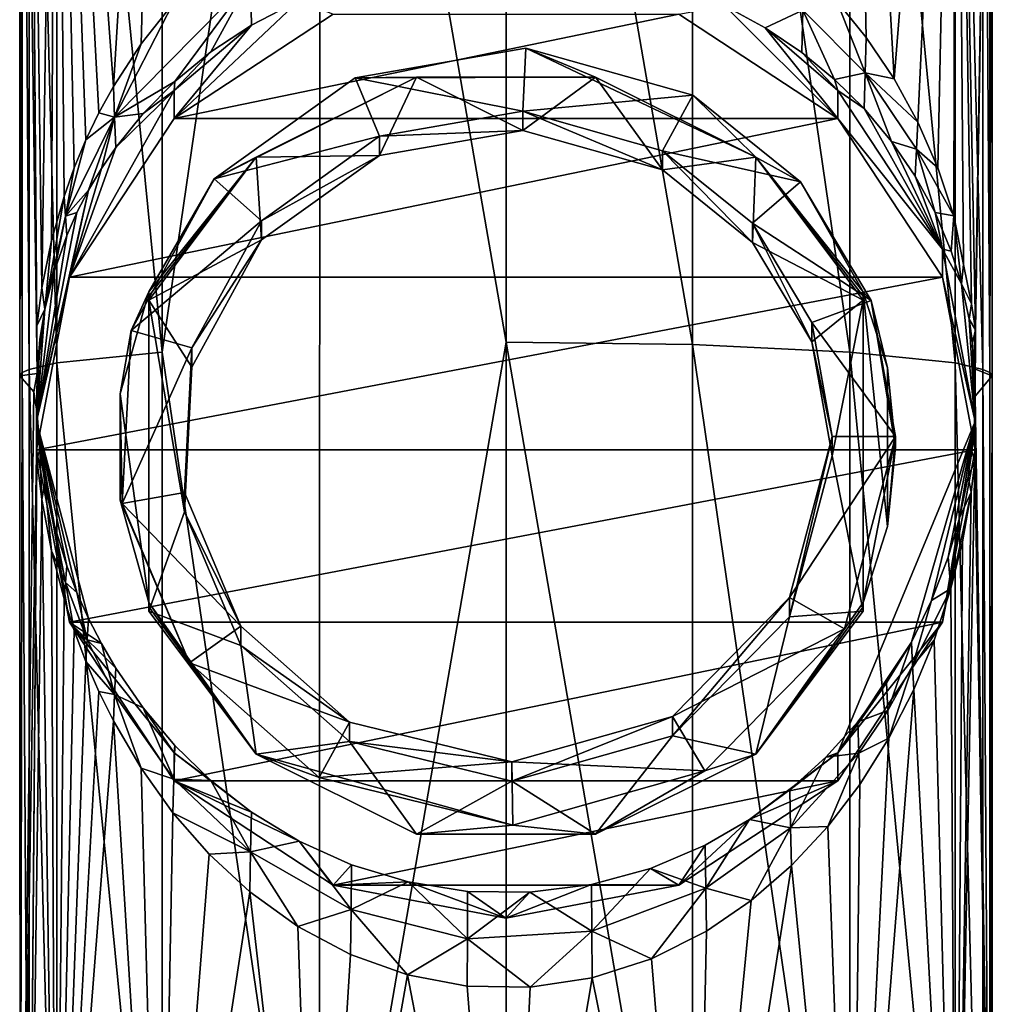
# Model space of a CAD drawing. Units: inches. Extents: x -2.4 to 2.4, y -5.4 to 5.4.
# Drawn here: x -1.8 to -0.7, y -4.5 to -3.4 of the extents above; entities that cross this region are included whole.
import ezdxf

# ---------------------------------------------------------------- set-up
doc = ezdxf.new("R2010")
doc.units = ezdxf.units.IN
doc.layers.get('0').update_dxf_attribs({"true_color": 0xc2ced6})

msp = doc.modelspace()

# ---------------------------------------------------------------- linework, layer by layer
for points in [[(-1.6796, -3.7909), (-1.4978, -2.5403), (-1.6796, -2.5488), (-1.6796, -3.7909)], [(-1.6796, -3.7909), (-1.4979, -5.0244), (-1.4978, -2.5403), (-1.6796, -3.7909)], [(-1.4978, -2.5403), (-1.4979, -5.0244), (-1.2828, -3.7794), (-1.4978, -2.5403)], [(-1.2828, -3.7794), (-1.2828, -2.5374), (-1.4978, -2.5403), (-1.2828, -3.7794)], [(-1.2828, -2.5374), (-1.2828, -3.7794), (-1.0678, -3.7824), (-1.2828, -2.5374)], [(-1.0678, -3.7824), (-1.0677, -2.5404), (-1.2828, -2.5374), (-1.0678, -3.7824)], [(-1.0677, -2.5404), (-1.0678, -3.7824), (-0.8861, -3.7909), (-1.0677, -2.5404)], [(-0.8861, -3.7909), (-0.8861, -2.5488), (-1.0677, -2.5404), (-0.8861, -3.7909)], [(-1.6796, -3.7909), (-1.6796, -2.5488), (-1.8011, -2.5615), (-1.6796, -3.7909)], [(-0.8861, -2.5488), (-0.8861, -3.7909), (-0.7646, -3.8035), (-0.8861, -2.5488)], [(-0.7646, -3.8035), (-0.7646, -2.5615), (-0.8861, -2.5488), (-0.7646, -3.8035)], [(-1.8012, -3.8035), (-1.8011, -2.5615), (-1.8331, -2.5688), (-1.8012, -3.8035)], [(-1.8011, -2.5615), (-1.8012, -3.8035), (-1.6796, -3.7909), (-1.8011, -2.5615)], [(-0.7646, -2.5615), (-0.7646, -3.8035), (-0.7326, -3.8109), (-0.7646, -2.5615)], [(-0.7326, -3.8109), (-0.7326, -2.5688), (-0.7646, -2.5615), (-0.7326, -3.8109)], [(-1.8413, -2.5803), (-1.844, -3.8185), (-1.8439, -2.5765), (-1.8413, -2.5803)], [(-1.8439, -2.5765), (-1.844, -3.8185), (-1.8413, -3.8147), (-1.8439, -2.5765)], [(-1.8413, -3.8147), (-1.8412, -2.5726), (-1.8439, -2.5765), (-1.8413, -3.8147)], [(-1.8412, -2.5726), (-1.8413, -3.8147), (-1.8332, -3.8109), (-1.8412, -2.5726)], [(-1.8332, -3.8109), (-1.8331, -2.5688), (-1.8412, -2.5726), (-1.8332, -3.8109)], [(-1.8331, -2.5688), (-1.8332, -3.8109), (-1.8012, -3.8035), (-1.8331, -2.5688)], [(-0.7413, -3.7654), (-0.7637, -2.5913), (-0.7218, -2.5765), (-0.7413, -3.7654)], [(-0.7422, -3.8102), (-0.7413, -3.7654), (-0.7218, -2.5765), (-0.7422, -3.8102)], [(-0.7422, -3.8102), (-0.7218, -2.5765), (-0.7218, -3.8185), (-0.7422, -3.8102)], [(-0.7326, -2.5688), (-0.7326, -3.8109), (-0.7245, -3.8147), (-0.7326, -2.5688)], [(-0.7245, -3.8147), (-0.7245, -2.5726), (-0.7326, -2.5688), (-0.7245, -3.8147)], [(-0.7245, -3.8147), (-0.7218, -2.5765), (-0.7245, -2.5726), (-0.7245, -3.8147)], [(-0.7218, -3.8185), (-0.7218, -2.5765), (-0.7245, -3.8147), (-0.7218, -3.8185)], [(-1.8413, -2.5803), (-1.8239, -3.8156), (-1.844, -3.8185), (-1.8413, -2.5803)], [(-1.8413, -2.5803), (-1.8334, -2.584), (-1.8239, -3.8156), (-1.8413, -2.5803)], [(-1.8239, -3.8156), (-1.8334, -2.584), (-1.8241, -3.7606), (-1.8239, -3.8156)], [(-1.8183, -3.7169), (-1.8241, -3.7606), (-1.8334, -2.584), (-1.8183, -3.7169)], [(-1.8334, -2.584), (-1.802, -2.5913), (-1.8183, -3.7169), (-1.8334, -2.584)], [(-1.802, -2.5913), (-1.8073, -3.6623), (-1.8183, -3.7169), (-1.802, -2.5913)], [(-1.802, -2.5913), (-1.7928, -3.6116), (-1.8073, -3.6623), (-1.802, -2.5913)], [(-1.6818, -2.604), (-1.7359, -3.4848), (-1.802, -2.5913), (-1.6818, -2.604)], [(-1.802, -2.5913), (-1.781, -3.5784), (-1.7928, -3.6116), (-1.802, -2.5913)], [(-1.802, -2.5913), (-1.7526, -3.5151), (-1.7676, -3.5463), (-1.802, -2.5913)], [(-1.802, -2.5913), (-1.7359, -3.4848), (-1.7526, -3.5151), (-1.802, -2.5913)], [(-1.7676, -3.5463), (-1.781, -3.5784), (-1.802, -2.5913), (-1.7676, -3.5463)], [(-0.8352, -3.4758), (-0.8838, -2.604), (-0.7637, -2.5913), (-0.8352, -3.4758)], [(-0.7637, -2.5913), (-0.8078, -3.5259), (-0.8352, -3.4758), (-0.7637, -2.5913)], [(-0.8078, -3.5259), (-0.7637, -2.5913), (-0.7848, -3.5786), (-0.8078, -3.5259)], [(-0.7848, -3.5786), (-0.7637, -2.5913), (-0.7661, -3.634), (-0.7848, -3.5786)], [(-0.7661, -3.634), (-0.7637, -2.5913), (-0.7552, -3.6898), (-0.7661, -3.634)], [(-0.7458, -3.7353), (-0.7552, -3.6898), (-0.7637, -2.5913), (-0.7458, -3.7353)], [(-0.7458, -3.7353), (-0.7637, -2.5913), (-0.7413, -3.7654), (-0.7458, -3.7353)], [(-1.6818, -2.604), (-1.704, -3.4356), (-1.7359, -3.4848), (-1.6818, -2.604)], [(-1.6818, -2.604), (-1.6672, -3.3894), (-1.704, -3.4356), (-1.6818, -2.604)], [(-0.8672, -3.4281), (-0.9013, -3.3864), (-0.8838, -2.604), (-0.8672, -3.4281)], [(-0.8838, -2.604), (-0.8352, -3.4758), (-0.8672, -3.4281), (-0.8838, -2.604)], [(-1.6648, -3.4789), (-1.7345, -3.5199), (-1.5775, -3.3609), (-1.6648, -3.4789)], [(-1.7345, -3.5199), (-1.6672, -3.3894), (-1.5775, -3.3609), (-1.7345, -3.5199)], [(-1.6648, -3.4789), (-1.5775, -3.3609), (-1.6233, -3.4448), (-1.6648, -3.4789)], [(-1.5775, -3.3609), (-1.5766, -3.4138), (-1.6233, -3.4448), (-1.5775, -3.3609)], [(-1.5766, -3.4138), (-1.5775, -3.3609), (-1.5215, -3.3853), (-1.5766, -3.4138)], [(-1.6672, -3.3894), (-1.7345, -3.5199), (-1.704, -3.4356), (-1.6672, -3.3894)], [(-1.6658, -3.5216), (-1.5215, -3.3853), (-1.4822, -3.4013), (-1.6658, -3.5216)], [(-1.6658, -3.5216), (-1.5766, -3.4138), (-1.5215, -3.3853), (-1.6658, -3.5216)], [(-1.0836, -3.4013), (-1.0305, -3.3917), (-0.9, -3.5216), (-1.0836, -3.4013)], [(-1.0305, -3.3917), (-0.9839, -3.417), (-0.9, -3.5216), (-1.0305, -3.3917)], [(-0.9406, -3.3964), (-0.9839, -3.417), (-1.0305, -3.3917), (-0.9406, -3.3964)], [(-0.8685, -3.469), (-0.9406, -3.3964), (-0.9013, -3.3864), (-0.8685, -3.469)], [(-0.8672, -3.4281), (-0.8685, -3.469), (-0.9013, -3.3864), (-0.8672, -3.4281)], [(-1.6658, -3.5216), (-1.4822, -3.4013), (-1.0836, -3.4013), (-1.6658, -3.5216)], [(-0.9, -3.5216), (-1.6658, -3.5216), (-1.0836, -3.4013), (-0.9, -3.5216)], [(-0.9417, -3.4454), (-0.9839, -3.417), (-0.9406, -3.3964), (-0.9417, -3.4454)], [(-0.9037, -3.4765), (-0.9417, -3.4454), (-0.9406, -3.3964), (-0.9037, -3.4765)], [(-0.9037, -3.4765), (-0.9406, -3.3964), (-0.8685, -3.469), (-0.9037, -3.4765)], [(-1.6658, -3.4891), (-1.6233, -3.4448), (-1.5766, -3.4138), (-1.6658, -3.4891)], [(-1.6658, -3.5216), (-1.6658, -3.4891), (-1.5766, -3.4138), (-1.6658, -3.5216)], [(-0.9, -3.4891), (-0.9, -3.5216), (-0.9839, -3.417), (-0.9, -3.4891)], [(-0.9, -3.4891), (-0.9839, -3.417), (-0.9417, -3.4454), (-0.9, -3.4891)], [(-0.8685, -3.469), (-0.8672, -3.4281), (-0.8352, -3.4758), (-0.8685, -3.469)], [(-1.704, -3.4356), (-1.7345, -3.5199), (-1.7359, -3.4848), (-1.704, -3.4356)], [(-1.4569, -3.4748), (-1.2599, -3.4404), (-1.1796, -3.474), (-1.4569, -3.4748)], [(-1.2599, -3.4404), (-1.4569, -3.4748), (-1.2636, -3.5132), (-1.2599, -3.4404)], [(-1.2636, -3.5132), (-1.0674, -3.4947), (-1.2599, -3.4404), (-1.2636, -3.5132)], [(-1.2599, -3.4404), (-1.0674, -3.4947), (-0.9948, -3.5663), (-1.2599, -3.4404)], [(-0.9948, -3.5663), (-1.1796, -3.474), (-1.2599, -3.4404), (-0.9948, -3.5663)], [(-1.6648, -3.4789), (-1.6233, -3.4448), (-1.6658, -3.4891), (-1.6648, -3.4789)], [(-0.9, -3.4891), (-0.9417, -3.4454), (-0.9037, -3.4765), (-0.9, -3.4891)], [(-1.6195, -3.5911), (-1.4569, -3.4748), (-1.3862, -3.474), (-1.6195, -3.5911)], [(-1.3862, -3.474), (-1.571, -3.5663), (-1.6195, -3.5911), (-1.3862, -3.474)], [(-1.6195, -3.5911), (-1.4287, -3.542), (-1.4569, -3.4748), (-1.6195, -3.5911)], [(-1.4287, -3.5642), (-1.571, -3.5663), (-1.3862, -3.474), (-1.4287, -3.5642)], [(-1.1796, -3.474), (-1.3862, -3.474), (-1.4569, -3.4748), (-1.1796, -3.474)], [(-1.2636, -3.5132), (-1.4569, -3.4748), (-1.4287, -3.542), (-1.2636, -3.5132)], [(-1.4287, -3.5642), (-1.3862, -3.474), (-1.2636, -3.5354), (-1.4287, -3.5642)], [(-1.3862, -3.474), (-1.1796, -3.474), (-1.2636, -3.5354), (-1.3862, -3.474)], [(-1.1024, -3.5809), (-1.2636, -3.5354), (-1.1796, -3.474), (-1.1024, -3.5809)], [(-0.9948, -3.5663), (-1.1024, -3.5809), (-1.1796, -3.474), (-0.9948, -3.5663)], [(-0.8698, -3.5099), (-0.9037, -3.4765), (-0.8685, -3.469), (-0.8698, -3.5099)], [(-0.838, -3.5479), (-0.8698, -3.5099), (-0.8685, -3.469), (-0.838, -3.5479)], [(-0.838, -3.5479), (-0.8685, -3.469), (-0.8093, -3.557), (-0.838, -3.5479)], [(-0.8685, -3.469), (-0.8352, -3.4758), (-0.8078, -3.5259), (-0.8685, -3.469)], [(-0.8078, -3.5259), (-0.8093, -3.557), (-0.8685, -3.469), (-0.8078, -3.5259)], [(-1.7359, -3.4848), (-1.7345, -3.5199), (-1.7526, -3.5151), (-1.7359, -3.4848)], [(-1.7345, -3.5199), (-1.6648, -3.4789), (-1.7014, -3.5158), (-1.7345, -3.5199)], [(-1.7014, -3.5158), (-1.6648, -3.4789), (-1.6658, -3.4891), (-1.7014, -3.5158)], [(-0.9037, -3.4765), (-0.8698, -3.5099), (-0.9, -3.4891), (-0.9037, -3.4765)], [(-1.7864, -3.7047), (-1.6658, -3.4891), (-1.6658, -3.5216), (-1.7864, -3.7047)], [(-1.733, -3.5551), (-1.6658, -3.4891), (-1.7864, -3.7047), (-1.733, -3.5551)], [(-1.7014, -3.5158), (-1.6658, -3.4891), (-1.733, -3.5551), (-1.7014, -3.5158)], [(-1.0674, -3.4947), (-1.2636, -3.5132), (-1.1024, -3.5587), (-1.0674, -3.4947)], [(-0.9431, -3.5946), (-1.0674, -3.4947), (-1.1024, -3.5587), (-0.9431, -3.5946)], [(-0.9431, -3.5946), (-0.9948, -3.5663), (-1.0674, -3.4947), (-0.9431, -3.5946)], [(-0.9, -3.5216), (-0.9, -3.4891), (-0.7794, -3.6723), (-0.9, -3.5216)], [(-0.9, -3.4891), (-0.8698, -3.5099), (-0.7794, -3.6723), (-0.9, -3.4891)], [(-1.7345, -3.5199), (-1.7646, -3.6043), (-1.7912, -3.6341), (-1.7345, -3.5199)], [(-1.7676, -3.5463), (-1.7345, -3.5199), (-1.7912, -3.6341), (-1.7676, -3.5463)], [(-1.7676, -3.5463), (-1.7526, -3.5151), (-1.7345, -3.5199), (-1.7676, -3.5463)], [(-1.7345, -3.5199), (-1.7496, -3.5793), (-1.7646, -3.6043), (-1.7345, -3.5199)], [(-1.7345, -3.5199), (-1.733, -3.5551), (-1.7496, -3.5793), (-1.7345, -3.5199)], [(-1.7345, -3.5199), (-1.7014, -3.5158), (-1.733, -3.5551), (-1.7345, -3.5199)], [(-1.2636, -3.5354), (-1.2636, -3.5132), (-1.4287, -3.542), (-1.2636, -3.5354)], [(-1.2636, -3.5132), (-1.2636, -3.5354), (-1.1024, -3.5809), (-1.2636, -3.5132)], [(-1.1024, -3.5809), (-1.1024, -3.5587), (-1.2636, -3.5132), (-1.1024, -3.5809)], [(-0.838, -3.5479), (-0.7794, -3.6723), (-0.8698, -3.5099), (-0.838, -3.5479)], [(-1.7864, -3.7047), (-1.6658, -3.5216), (-0.9, -3.5216), (-1.7864, -3.7047)], [(-1.7864, -3.7047), (-0.9, -3.5216), (-0.7794, -3.7047), (-1.7864, -3.7047)], [(-0.7794, -3.6723), (-0.7794, -3.7047), (-0.9, -3.5216), (-0.7794, -3.6723)], [(-0.7848, -3.5786), (-0.8093, -3.557), (-0.8078, -3.5259), (-0.7848, -3.5786)], [(-1.5648, -3.6394), (-1.4287, -3.542), (-1.6195, -3.5911), (-1.5648, -3.6394)], [(-1.4287, -3.5642), (-1.4287, -3.542), (-1.5648, -3.6394), (-1.4287, -3.5642)], [(-1.4287, -3.542), (-1.4287, -3.5642), (-1.2636, -3.5354), (-1.4287, -3.542)], [(-1.7912, -3.6341), (-1.781, -3.5784), (-1.7676, -3.5463), (-1.7912, -3.6341)], [(-0.838, -3.5479), (-0.8108, -3.588), (-0.7794, -3.6723), (-0.838, -3.5479)], [(-0.838, -3.5479), (-0.8093, -3.557), (-0.8108, -3.588), (-0.838, -3.5479)], [(-1.7496, -3.5793), (-1.733, -3.5551), (-1.7864, -3.7047), (-1.7496, -3.5793)], [(-1.5648, -3.6616), (-1.571, -3.5663), (-1.4287, -3.5642), (-1.5648, -3.6616)], [(-1.5648, -3.6394), (-1.5648, -3.6616), (-1.4287, -3.5642), (-1.5648, -3.6394)], [(-1.1024, -3.5587), (-0.9983, -3.6423), (-0.9431, -3.5946), (-1.1024, -3.5587)], [(-1.1024, -3.5587), (-1.1024, -3.5809), (-0.9983, -3.6646), (-1.1024, -3.5587)], [(-0.9983, -3.6646), (-0.9983, -3.6423), (-1.1024, -3.5587), (-0.9983, -3.6646)], [(-0.8108, -3.588), (-0.8093, -3.557), (-0.7879, -3.6301), (-0.8108, -3.588)], [(-0.7848, -3.5786), (-0.7661, -3.634), (-0.8093, -3.557), (-0.7848, -3.5786)], [(-0.7661, -3.634), (-0.7879, -3.6301), (-0.8093, -3.557), (-0.7661, -3.634)], [(-1.6195, -3.5911), (-1.571, -3.5663), (-1.695, -3.7213), (-1.6195, -3.5911)], [(-1.571, -3.5663), (-1.695, -3.7312), (-1.695, -3.7263), (-1.571, -3.5663)], [(-1.695, -3.7213), (-1.571, -3.5663), (-1.695, -3.7263), (-1.695, -3.7213)], [(-1.695, -3.7312), (-1.571, -3.5663), (-1.5648, -3.6616), (-1.695, -3.7312)], [(-0.9983, -3.6646), (-1.1024, -3.5809), (-0.9948, -3.5663), (-0.9983, -3.6646)], [(-0.9983, -3.6646), (-0.9948, -3.5663), (-0.8708, -3.7312), (-0.9983, -3.6646)], [(-0.8708, -3.7312), (-0.9948, -3.5663), (-0.8708, -3.7263), (-0.8708, -3.7312)], [(-0.8708, -3.7213), (-0.8708, -3.7263), (-0.9948, -3.5663), (-0.8708, -3.7213)], [(-0.8708, -3.7213), (-0.9948, -3.5663), (-0.9431, -3.5946), (-0.8708, -3.7213)], [(-1.7912, -3.6341), (-1.7928, -3.6116), (-1.781, -3.5784), (-1.7912, -3.6341)], [(-1.7646, -3.6043), (-1.7496, -3.5793), (-1.7864, -3.7047), (-1.7646, -3.6043)], [(-0.8108, -3.588), (-0.7879, -3.6301), (-0.7794, -3.6723), (-0.8108, -3.588)], [(-1.695, -3.7213), (-1.7154, -3.7662), (-1.6195, -3.5911), (-1.695, -3.7213)], [(-1.7154, -3.7662), (-1.5648, -3.6394), (-1.6195, -3.5911), (-1.7154, -3.7662)], [(-0.9431, -3.5946), (-0.9983, -3.6423), (-0.8617, -3.7316), (-0.9431, -3.5946)], [(-0.8617, -3.7316), (-0.8708, -3.7213), (-0.9431, -3.5946), (-0.8617, -3.7316)], [(-1.7864, -3.7047), (-1.8244, -3.8711), (-1.7646, -3.6043), (-1.7864, -3.7047)], [(-1.7779, -3.63), (-1.7646, -3.6043), (-1.8244, -3.8711), (-1.7779, -3.63)], [(-1.815, -3.7413), (-1.8073, -3.6623), (-1.7928, -3.6116), (-1.815, -3.7413)], [(-1.7928, -3.6116), (-1.7912, -3.6341), (-1.815, -3.7413), (-1.7928, -3.6116)], [(-1.7912, -3.6341), (-1.7646, -3.6043), (-1.7779, -3.63), (-1.7912, -3.6341)], [(-1.8244, -3.8711), (-1.7896, -3.6566), (-1.7779, -3.63), (-1.8244, -3.8711)], [(-1.7912, -3.6341), (-1.804, -3.6973), (-1.815, -3.7413), (-1.7912, -3.6341)], [(-1.7912, -3.6341), (-1.7896, -3.6566), (-1.804, -3.6973), (-1.7912, -3.6341)], [(-1.7912, -3.6341), (-1.7779, -3.63), (-1.7896, -3.6566), (-1.7912, -3.6341)], [(-0.7794, -3.6723), (-0.7879, -3.6301), (-0.7693, -3.6746), (-0.7794, -3.6723)], [(-0.7693, -3.6746), (-0.7879, -3.6301), (-0.7661, -3.634), (-0.7693, -3.6746)], [(-0.7575, -3.7123), (-0.7693, -3.6746), (-0.7661, -3.634), (-0.7575, -3.7123)], [(-0.7661, -3.634), (-0.7552, -3.6898), (-0.7575, -3.7123), (-0.7661, -3.634)], [(-1.6452, -3.786), (-1.5648, -3.6394), (-1.7154, -3.7662), (-1.6452, -3.786)], [(-1.5648, -3.6616), (-1.5648, -3.6394), (-1.6452, -3.786), (-1.5648, -3.6616)], [(-0.9983, -3.6423), (-0.9302, -3.757), (-0.8617, -3.7316), (-0.9983, -3.6423)], [(-0.9983, -3.6423), (-0.9983, -3.6646), (-0.9302, -3.7792), (-0.9983, -3.6423)], [(-0.9302, -3.7792), (-0.9302, -3.757), (-0.9983, -3.6423), (-0.9302, -3.7792)], [(-1.7896, -3.6566), (-1.8244, -3.8711), (-1.804, -3.6973), (-1.7896, -3.6566)], [(-1.815, -3.7413), (-1.8183, -3.7169), (-1.8073, -3.6623), (-1.815, -3.7413)], [(-1.6452, -3.8083), (-1.695, -3.7312), (-1.5648, -3.6616), (-1.6452, -3.8083)], [(-1.6452, -3.786), (-1.6452, -3.8083), (-1.5648, -3.6616), (-1.6452, -3.786)], [(-0.9302, -3.7792), (-0.9983, -3.6646), (-0.8708, -3.7312), (-0.9302, -3.7792)], [(-0.7794, -3.6723), (-0.7575, -3.7123), (-0.7414, -3.8711), (-0.7794, -3.6723)], [(-0.7794, -3.7047), (-0.7794, -3.6723), (-0.7414, -3.8711), (-0.7794, -3.7047)], [(-0.7575, -3.7123), (-0.7794, -3.6723), (-0.7693, -3.6746), (-0.7575, -3.7123)], [(-0.7552, -3.6898), (-0.7458, -3.7353), (-0.7575, -3.7123), (-0.7552, -3.6898)], [(-1.815, -3.7413), (-1.804, -3.6973), (-1.8244, -3.8711), (-1.815, -3.7413)], [(-1.8244, -3.9036), (-1.7864, -3.7047), (-0.7794, -3.7047), (-1.8244, -3.9036)], [(-0.7414, -3.9036), (-1.8244, -3.9036), (-0.7794, -3.7047), (-0.7414, -3.9036)], [(-1.8244, -3.9036), (-1.8244, -3.8711), (-1.7864, -3.7047), (-1.8244, -3.9036)], [(-0.7414, -3.8711), (-0.7414, -3.9036), (-0.7794, -3.7047), (-0.7414, -3.8711)], [(-0.7414, -3.8711), (-0.7575, -3.7123), (-0.7486, -3.7531), (-0.7414, -3.8711)], [(-0.7458, -3.7353), (-0.7486, -3.7531), (-0.7575, -3.7123), (-0.7458, -3.7353)], [(-1.8183, -3.7169), (-1.815, -3.7413), (-1.8241, -3.7606), (-1.8183, -3.7169)], [(-1.7282, -3.8393), (-1.7154, -3.7662), (-1.695, -3.7213), (-1.7282, -3.8393)], [(-1.7282, -3.8393), (-1.695, -3.7213), (-1.695, -4.0797), (-1.7282, -3.8393)], [(-1.695, -4.0797), (-1.695, -3.7213), (-1.695, -3.7263), (-1.695, -4.0797)], [(-0.8708, -3.7263), (-0.8708, -3.7213), (-0.8708, -4.0797), (-0.8708, -3.7263)], [(-0.8617, -3.7316), (-0.8428, -3.809), (-0.8708, -3.7213), (-0.8617, -3.7316)], [(-0.8708, -3.7213), (-0.8428, -3.9921), (-0.8708, -4.0797), (-0.8708, -3.7213)], [(-0.8428, -3.809), (-0.8428, -3.9921), (-0.8708, -3.7213), (-0.8428, -3.809)], [(-1.695, -4.0847), (-1.695, -3.7263), (-1.695, -3.7312), (-1.695, -4.0847)], [(-1.695, -3.7263), (-1.695, -4.0847), (-1.695, -4.0797), (-1.695, -3.7263)], [(-1.695, -3.7312), (-1.695, -4.0897), (-1.695, -4.0847), (-1.695, -3.7312)], [(-1.695, -3.7312), (-1.6452, -3.8083), (-1.6537, -3.9752), (-1.695, -3.7312)], [(-1.695, -3.7312), (-1.6537, -3.9752), (-1.695, -4.0897), (-1.695, -3.7312)], [(-0.9064, -3.9105), (-0.9302, -3.7792), (-0.8708, -3.7312), (-0.9064, -3.9105)], [(-0.8617, -3.7316), (-0.9302, -3.757), (-0.8334, -3.8882), (-0.8617, -3.7316)], [(-0.8708, -3.7312), (-0.8708, -4.0897), (-0.9064, -3.9105), (-0.8708, -3.7312)], [(-0.8708, -3.7312), (-0.8708, -3.7263), (-0.8708, -4.0847), (-0.8708, -3.7312)], [(-0.8708, -4.0797), (-0.8708, -4.0847), (-0.8708, -3.7263), (-0.8708, -4.0797)], [(-0.8708, -4.0847), (-0.8708, -4.0897), (-0.8708, -3.7312), (-0.8708, -4.0847)], [(-0.8617, -3.7316), (-0.8334, -3.8882), (-0.8334, -3.9005), (-0.8617, -3.7316)], [(-0.8334, -3.9005), (-0.8428, -3.809), (-0.8617, -3.7316), (-0.8334, -3.9005)], [(-0.7486, -3.7531), (-0.7458, -3.7353), (-0.7413, -3.7654), (-0.7486, -3.7531)], [(-1.8207, -3.7766), (-1.815, -3.7413), (-1.8244, -3.8711), (-1.8207, -3.7766)], [(-1.815, -3.7413), (-1.8239, -3.8156), (-1.8241, -3.7606), (-1.815, -3.7413)], [(-1.815, -3.7413), (-1.8207, -3.7766), (-1.8239, -3.8156), (-1.815, -3.7413)], [(-0.9302, -3.757), (-0.9064, -3.8882), (-0.8334, -3.8882), (-0.9302, -3.757)], [(-0.9064, -3.8882), (-0.9302, -3.757), (-0.9302, -3.7792), (-0.9064, -3.8882)], [(-0.7447, -3.7805), (-0.7414, -3.8711), (-0.7486, -3.7531), (-0.7447, -3.7805)], [(-0.7413, -3.7654), (-0.7447, -3.7805), (-0.7486, -3.7531), (-0.7413, -3.7654)], [(-1.7257, -3.9655), (-1.7154, -3.7662), (-1.7282, -3.8393), (-1.7257, -3.9655)], [(-1.6452, -3.786), (-1.7154, -3.7662), (-1.7257, -3.9655), (-1.6452, -3.786)], [(-0.7413, -3.7654), (-0.7422, -3.8102), (-0.7447, -3.7805), (-0.7413, -3.7654)], [(-0.7413, -3.7654), (-0.7414, -3.8419), (-0.7422, -3.8102), (-0.7413, -3.7654)], [(-0.7414, -3.8419), (-0.7413, -3.7654), (-0.7422, -3.8102), (-0.7414, -3.8419)], [(-0.7414, -3.8419), (-0.7422, -3.8102), (-0.7413, -3.7654), (-0.7414, -3.8419)], [(-0.7422, -3.8102), (-0.7414, -3.8419), (-0.7413, -3.7654), (-0.7422, -3.8102)], [(-1.8244, -3.8711), (-1.8239, -3.8156), (-1.8207, -3.7766), (-1.8244, -3.8711)], [(-1.4979, -5.0244), (-1.2828, -5.0214), (-1.2828, -3.7794), (-1.4979, -5.0244)], [(-1.2828, -3.7794), (-1.2828, -5.0214), (-1.0678, -5.0244), (-1.2828, -3.7794)], [(-1.0678, -5.0244), (-1.0678, -3.7824), (-1.2828, -3.7794), (-1.0678, -5.0244)], [(-0.9302, -3.7792), (-0.9064, -3.9105), (-0.9064, -3.8882), (-0.9302, -3.7792)], [(-0.7422, -3.8102), (-0.7414, -3.8711), (-0.7447, -3.7805), (-0.7422, -3.8102)], [(-1.6796, -5.0329), (-1.6796, -3.7909), (-1.8012, -3.8035), (-1.6796, -5.0329)], [(-1.6452, -3.786), (-1.7257, -3.9655), (-1.6537, -3.953), (-1.6452, -3.786)], [(-1.4979, -5.0244), (-1.6796, -3.7909), (-1.6796, -5.0329), (-1.4979, -5.0244)], [(-1.6452, -3.8083), (-1.6452, -3.786), (-1.6537, -3.953), (-1.6452, -3.8083)], [(-1.0678, -3.7824), (-1.0678, -5.0244), (-0.8861, -5.0329), (-1.0678, -3.7824)], [(-0.8861, -5.0329), (-0.8861, -3.7909), (-1.0678, -3.7824), (-0.8861, -5.0329)], [(-0.7647, -5.0456), (-0.7646, -3.8035), (-0.8861, -3.7909), (-0.7647, -5.0456)], [(-0.8861, -3.7909), (-0.8861, -5.0329), (-0.7647, -5.0456), (-0.8861, -3.7909)], [(-1.8012, -5.0456), (-1.8012, -3.8035), (-1.8332, -3.8109), (-1.8012, -5.0456)], [(-1.8012, -3.8035), (-1.8012, -5.0456), (-1.6796, -5.0329), (-1.8012, -3.8035)], [(-0.7646, -3.8035), (-0.7647, -5.0456), (-0.7327, -5.0529), (-0.7646, -3.8035)], [(-0.7327, -5.0529), (-0.7326, -3.8109), (-0.7646, -3.8035), (-0.7327, -5.0529)], [(-1.844, -3.8185), (-1.8433, -5.0587), (-1.8413, -3.8147), (-1.844, -3.8185)], [(-1.8239, -3.8156), (-1.8278, -3.8367), (-1.844, -3.8185), (-1.8239, -3.8156)], [(-1.8413, -3.8147), (-1.8433, -5.0587), (-1.8332, -5.0529), (-1.8413, -3.8147)], [(-1.8332, -5.0529), (-1.8332, -3.8109), (-1.8413, -3.8147), (-1.8332, -5.0529)], [(-1.8332, -3.8109), (-1.8332, -5.0529), (-1.8012, -5.0456), (-1.8332, -3.8109)], [(-1.8239, -3.8156), (-1.8239, -3.862), (-1.8278, -3.8367), (-1.8239, -3.8156)], [(-1.8239, -3.8156), (-1.8244, -3.8711), (-1.8239, -3.862), (-1.8239, -3.8156)], [(-1.6537, -3.953), (-1.6537, -3.9752), (-1.6452, -3.8083), (-1.6537, -3.953)], [(-0.8428, -3.9921), (-0.8428, -3.809), (-0.8334, -3.9005), (-0.8428, -3.9921)], [(-0.7414, -3.8419), (-0.7422, -3.8102), (-0.7218, -3.8185), (-0.7414, -3.8419)], [(-0.7414, -3.8419), (-0.7414, -3.8711), (-0.7422, -3.8102), (-0.7414, -3.8419)], [(-0.7326, -3.8109), (-0.7327, -5.0529), (-0.7246, -5.0567), (-0.7326, -3.8109)], [(-0.7246, -5.0567), (-0.7245, -3.8147), (-0.7326, -3.8109), (-0.7246, -5.0567)], [(-0.7218, -3.8185), (-0.7245, -3.8147), (-0.7246, -5.0567), (-0.7218, -3.8185)], [(-1.8433, -5.0625), (-1.844, -3.8185), (-1.8278, -3.8367), (-1.8433, -5.0625)], [(-1.8433, -5.0625), (-1.8433, -5.0587), (-1.844, -3.8185), (-1.8433, -5.0625)], [(-0.7218, -3.8185), (-0.7219, -5.0606), (-0.7414, -3.8419), (-0.7218, -3.8185)], [(-0.7246, -5.0567), (-0.7219, -5.0606), (-0.7218, -3.8185), (-0.7246, -5.0567)], [(-1.8278, -3.8367), (-1.8239, -3.862), (-1.8433, -5.0625), (-1.8278, -3.8367)], [(-1.7282, -3.9618), (-1.7257, -3.9655), (-1.7282, -3.8393), (-1.7282, -3.9618)], [(-1.695, -4.0797), (-1.7282, -3.9618), (-1.7282, -3.8393), (-1.695, -4.0797)], [(-0.7219, -5.0606), (-0.7425, -3.874), (-0.7414, -3.8419), (-0.7219, -5.0606)], [(-0.7414, -3.8711), (-0.7414, -3.8419), (-0.7425, -3.874), (-0.7414, -3.8711)], [(-1.8239, -3.862), (-1.8334, -5.0681), (-1.8433, -5.0625), (-1.8239, -3.862)], [(-1.8334, -5.0681), (-1.8239, -3.862), (-1.8241, -3.9148), (-1.8334, -5.0681)], [(-1.8244, -3.8711), (-1.8207, -3.9032), (-1.8239, -3.862), (-1.8244, -3.8711)], [(-1.7864, -4.1024), (-1.8244, -3.8711), (-1.8244, -3.9036), (-1.7864, -4.1024)], [(-1.7864, -4.1024), (-1.7645, -4.0981), (-1.8244, -3.8711), (-1.7864, -4.1024)], [(-1.7896, -4.0376), (-1.8244, -3.8711), (-1.7779, -4.0683), (-1.7896, -4.0376)], [(-1.7645, -4.0981), (-1.7779, -4.0683), (-1.8244, -3.8711), (-1.7645, -4.0981)], [(-1.804, -3.9911), (-1.8244, -3.8711), (-1.7896, -4.0376), (-1.804, -3.9911)], [(-1.8207, -3.9032), (-1.8244, -3.8711), (-1.815, -3.9418), (-1.8207, -3.9032)], [(-1.8244, -3.8711), (-1.804, -3.9911), (-1.815, -3.9418), (-1.8244, -3.8711)], [(-1.8239, -3.862), (-1.8207, -3.9032), (-1.8241, -3.9148), (-1.8239, -3.862)], [(-0.7794, -4.1024), (-0.7414, -3.8711), (-0.9, -4.2531), (-0.7794, -4.1024)], [(-0.9, -4.2531), (-0.7414, -3.8711), (-0.8152, -4.1254), (-0.9, -4.2531)], [(-0.7414, -3.8711), (-0.7918, -4.0775), (-0.8152, -4.1254), (-0.7414, -3.8711)], [(-0.7414, -3.8711), (-0.7727, -4.0274), (-0.7918, -4.0775), (-0.7414, -3.8711)], [(-0.7794, -4.1024), (-0.7414, -3.9036), (-0.7414, -3.8711), (-0.7794, -4.1024)], [(-0.7727, -4.0274), (-0.7414, -3.8711), (-0.7595, -3.9823), (-0.7727, -4.0274)], [(-0.7496, -3.9346), (-0.7595, -3.9823), (-0.7414, -3.8711), (-0.7496, -3.9346)], [(-0.7496, -3.9346), (-0.7414, -3.8711), (-0.7453, -3.9051), (-0.7496, -3.9346)], [(-0.7425, -3.874), (-0.7453, -3.9051), (-0.7414, -3.8711), (-0.7425, -3.874)], [(-0.7425, -3.874), (-0.742, -3.9171), (-0.7453, -3.9051), (-0.7425, -3.874)], [(-0.7425, -3.874), (-0.7219, -5.0606), (-0.742, -3.9171), (-0.7425, -3.874)], [(-0.9558, -4.0741), (-0.8334, -3.8882), (-0.9064, -3.8882), (-0.9558, -4.0741)], [(-0.8923, -4.1102), (-0.8334, -3.8882), (-0.9558, -4.0741), (-0.8923, -4.1102)], [(-0.9064, -3.8882), (-0.9064, -3.9105), (-0.9558, -4.0963), (-0.9064, -3.8882)], [(-0.9558, -4.0963), (-0.9558, -4.0741), (-0.9064, -3.8882), (-0.9558, -4.0963)], [(-0.8334, -3.8882), (-0.8923, -4.1102), (-0.8708, -4.0797), (-0.8334, -3.8882)], [(-0.8708, -4.0797), (-0.8428, -3.9921), (-0.8334, -3.8882), (-0.8708, -4.0797)], [(-0.8334, -3.8882), (-0.8428, -3.9921), (-0.8334, -3.9005), (-0.8334, -3.8882)], [(-0.7414, -3.9036), (-1.7864, -4.1024), (-1.8244, -3.9036), (-0.7414, -3.9036)], [(-1.8183, -3.9612), (-1.8241, -3.9148), (-1.8207, -3.9032), (-1.8183, -3.9612)], [(-1.8207, -3.9032), (-1.815, -3.9418), (-1.8183, -3.9612), (-1.8207, -3.9032)], [(-0.7794, -4.1024), (-1.7864, -4.1024), (-0.7414, -3.9036), (-0.7794, -4.1024)], [(-0.742, -3.9171), (-0.7496, -3.9346), (-0.7453, -3.9051), (-0.742, -3.9171)], [(-1.8241, -3.9148), (-1.8183, -3.9612), (-1.8334, -5.0681), (-1.8241, -3.9148)], [(-0.9064, -3.9105), (-0.8708, -4.0897), (-0.9558, -4.0963), (-0.9064, -3.9105)], [(-0.7638, -5.0754), (-0.7462, -3.9526), (-0.742, -3.9171), (-0.7638, -5.0754)], [(-0.7638, -5.0754), (-0.742, -3.9171), (-0.7219, -5.0606), (-0.7638, -5.0754)], [(-0.7496, -3.9346), (-0.742, -3.9171), (-0.7462, -3.9526), (-0.7496, -3.9346)], [(-0.7462, -3.9526), (-0.7595, -3.9823), (-0.7496, -3.9346), (-0.7462, -3.9526)], [(-1.815, -3.9418), (-1.8073, -4.0202), (-1.8183, -3.9612), (-1.815, -3.9418)], [(-1.8073, -4.0202), (-1.815, -3.9418), (-1.7912, -4.0567), (-1.8073, -4.0202)], [(-1.804, -3.9911), (-1.7912, -4.0567), (-1.815, -3.9418), (-1.804, -3.9911)], [(-1.8334, -5.0681), (-1.8183, -3.9612), (-1.8021, -5.0754), (-1.8334, -5.0681)], [(-1.8021, -5.0754), (-1.8183, -3.9612), (-1.8073, -4.0202), (-1.8021, -5.0754)], [(-1.6482, -4.1495), (-1.7257, -3.9655), (-1.7282, -3.9618), (-1.6482, -4.1495)], [(-1.7282, -3.9618), (-1.695, -4.0797), (-1.6482, -4.1495), (-1.7282, -3.9618)], [(-1.7257, -3.9655), (-1.5889, -4.1071), (-1.6537, -3.953), (-1.7257, -3.9655)], [(-1.6537, -3.9752), (-1.6537, -3.953), (-1.5889, -4.1071), (-1.6537, -3.9752)], [(-0.7462, -3.9526), (-0.7562, -4.0097), (-0.7695, -4.0635), (-0.7462, -3.9526)], [(-0.7595, -3.9823), (-0.7462, -3.9526), (-0.7695, -4.0635), (-0.7595, -3.9823)], [(-0.7562, -4.0097), (-0.7462, -3.9526), (-0.7638, -5.0754), (-0.7562, -4.0097)], [(-1.6482, -4.1495), (-1.5889, -4.1071), (-1.7257, -3.9655), (-1.6482, -4.1495)], [(-1.6537, -3.9752), (-1.5889, -4.1293), (-1.695, -4.0897), (-1.6537, -3.9752)], [(-1.5889, -4.1071), (-1.5889, -4.1293), (-1.6537, -3.9752), (-1.5889, -4.1071)], [(-0.7695, -4.0635), (-0.7727, -4.0274), (-0.7595, -3.9823), (-0.7695, -4.0635)], [(-1.7896, -4.0376), (-1.7912, -4.0567), (-1.804, -3.9911), (-1.7896, -4.0376)], [(-1.8021, -5.0754), (-1.8073, -4.0202), (-1.7928, -4.0757), (-1.8021, -5.0754)], [(-1.7912, -4.0567), (-1.7928, -4.0757), (-1.8073, -4.0202), (-1.7912, -4.0567)], [(-0.7638, -5.0754), (-0.7695, -4.0635), (-0.7562, -4.0097), (-0.7638, -5.0754)], [(-0.7695, -4.0635), (-0.7918, -4.0775), (-0.7727, -4.0274), (-0.7695, -4.0635)], [(-1.7912, -4.0567), (-1.7896, -4.0376), (-1.7779, -4.0683), (-1.7912, -4.0567)], [(-1.7928, -4.0757), (-1.7912, -4.0567), (-1.781, -4.1123), (-1.7928, -4.0757)], [(-1.781, -4.1123), (-1.7912, -4.0567), (-1.766, -4.123), (-1.781, -4.1123)], [(-1.7912, -4.0567), (-1.7779, -4.0683), (-1.766, -4.123), (-1.7912, -4.0567)], [(-0.8137, -4.1529), (-0.7918, -4.0775), (-0.7695, -4.0635), (-0.8137, -4.1529)], [(-0.7695, -4.0635), (-0.7887, -4.1232), (-0.8137, -4.1529), (-0.7695, -4.0635)], [(-0.7638, -5.0754), (-0.7887, -4.1232), (-0.7695, -4.0635), (-0.7638, -5.0754)], [(-1.8021, -5.0754), (-1.7928, -4.0757), (-1.781, -4.1123), (-1.8021, -5.0754)], [(-1.7779, -4.0683), (-1.7645, -4.0981), (-1.766, -4.123), (-1.7779, -4.0683)], [(-0.8923, -4.1102), (-0.9558, -4.0741), (-1.0908, -4.2112), (-0.8923, -4.1102)], [(-0.9558, -4.0741), (-0.9558, -4.0963), (-1.0908, -4.2335), (-0.9558, -4.0741)], [(-1.0908, -4.2335), (-1.0908, -4.2112), (-0.9558, -4.0741), (-1.0908, -4.2335)], [(-1.695, -4.0797), (-1.695, -4.0847), (-1.571, -4.2546), (-1.695, -4.0797)], [(-1.695, -4.0797), (-1.571, -4.2546), (-1.6482, -4.1495), (-1.695, -4.0797)], [(-1.695, -4.0897), (-1.571, -4.2546), (-1.695, -4.0847), (-1.695, -4.0897)], [(-0.9948, -4.2546), (-0.8708, -4.0797), (-0.8923, -4.1102), (-0.9948, -4.2546)], [(-0.8708, -4.0797), (-0.9948, -4.2546), (-0.8708, -4.0847), (-0.8708, -4.0797)], [(-0.9948, -4.2546), (-0.8708, -4.0897), (-0.8708, -4.0847), (-0.9948, -4.2546)], [(-0.8137, -4.1529), (-0.8152, -4.1254), (-0.7918, -4.0775), (-0.8137, -4.1529)], [(-1.7864, -4.1024), (-1.7496, -4.1272), (-1.7645, -4.0981), (-1.7864, -4.1024)], [(-1.7496, -4.1272), (-1.766, -4.123), (-1.7645, -4.0981), (-1.7496, -4.1272)], [(-1.5889, -4.1293), (-1.571, -4.2546), (-1.695, -4.0897), (-1.5889, -4.1293)], [(-0.9558, -4.0963), (-0.9948, -4.2546), (-1.0908, -4.2335), (-0.9558, -4.0963)], [(-0.9948, -4.2546), (-0.9558, -4.0963), (-0.8708, -4.0897), (-0.9948, -4.2546)], [(-1.6658, -4.2855), (-1.7864, -4.1024), (-0.7794, -4.1024), (-1.6658, -4.2855)], [(-1.6658, -4.2855), (-1.6658, -4.2531), (-1.7864, -4.1024), (-1.6658, -4.2855)], [(-1.7864, -4.1024), (-1.6658, -4.2531), (-1.7331, -4.1556), (-1.7864, -4.1024)], [(-1.7331, -4.1556), (-1.7496, -4.1272), (-1.7864, -4.1024), (-1.7331, -4.1556)], [(-1.6658, -4.2855), (-0.7794, -4.1024), (-0.9, -4.2856), (-1.6658, -4.2855)], [(-1.4634, -4.2178), (-1.5889, -4.1071), (-1.6482, -4.1495), (-1.4634, -4.2178)], [(-1.5889, -4.1293), (-1.5889, -4.1071), (-1.4634, -4.2178), (-1.5889, -4.1293)], [(-1.0536, -4.2739), (-0.8923, -4.1102), (-1.0908, -4.2112), (-1.0536, -4.2739)], [(-1.0536, -4.2739), (-0.9948, -4.2546), (-0.8923, -4.1102), (-1.0536, -4.2739)], [(-0.7794, -4.1024), (-0.9, -4.2531), (-0.9, -4.2856), (-0.7794, -4.1024)], [(-1.8021, -5.0754), (-1.781, -4.1123), (-1.7676, -4.1479), (-1.8021, -5.0754)], [(-1.766, -4.123), (-1.7676, -4.1479), (-1.781, -4.1123), (-1.766, -4.123)], [(-1.7676, -4.1479), (-1.766, -4.123), (-1.7345, -4.1859), (-1.7676, -4.1479)], [(-1.766, -4.123), (-1.7496, -4.1272), (-1.7345, -4.1859), (-1.766, -4.123)], [(-1.7331, -4.1556), (-1.7345, -4.1859), (-1.7496, -4.1272), (-1.7331, -4.1556)], [(-1.4634, -4.24), (-1.571, -4.2546), (-1.5889, -4.1293), (-1.4634, -4.24)], [(-1.4634, -4.2178), (-1.4634, -4.24), (-1.5889, -4.1293), (-1.4634, -4.2178)], [(-0.8438, -4.1726), (-0.9, -4.2531), (-0.8152, -4.1254), (-0.8438, -4.1726)], [(-0.8424, -4.2045), (-0.8438, -4.1726), (-0.8152, -4.1254), (-0.8424, -4.2045)], [(-0.8152, -4.1254), (-0.8137, -4.1529), (-0.8424, -4.2045), (-0.8152, -4.1254)], [(-0.8137, -4.1529), (-0.7887, -4.1232), (-0.8123, -4.1803), (-0.8137, -4.1529)], [(-0.8123, -4.1803), (-0.7887, -4.1232), (-0.7638, -5.0754), (-0.8123, -4.1803)], [(-1.8021, -5.0754), (-1.7676, -4.1479), (-1.7525, -4.1825), (-1.8021, -5.0754)], [(-1.7345, -4.1859), (-1.7525, -4.1825), (-1.7676, -4.1479), (-1.7345, -4.1859)], [(-1.7331, -4.1556), (-1.7014, -4.2015), (-1.7345, -4.1859), (-1.7331, -4.1556)], [(-1.7331, -4.1556), (-1.6658, -4.2531), (-1.7014, -4.2015), (-1.7331, -4.1556)], [(-1.6482, -4.1495), (-1.571, -4.2546), (-1.4984, -4.2818), (-1.6482, -4.1495)], [(-1.4984, -4.2818), (-1.4634, -4.2178), (-1.6482, -4.1495), (-1.4984, -4.2818)], [(-0.841, -4.2365), (-0.8424, -4.2045), (-0.8137, -4.1529), (-0.841, -4.2365)], [(-0.8137, -4.1529), (-0.8123, -4.1803), (-0.841, -4.2365), (-0.8137, -4.1529)], [(-0.877, -4.2174), (-0.9, -4.2531), (-0.8438, -4.1726), (-0.877, -4.2174)], [(-0.877, -4.2174), (-0.8438, -4.1726), (-0.8424, -4.2045), (-0.877, -4.2174)], [(-1.8021, -5.0754), (-1.7525, -4.1825), (-1.7359, -4.2162), (-1.8021, -5.0754)], [(-1.7525, -4.1825), (-1.7345, -4.1859), (-1.7359, -4.2162), (-1.7525, -4.1825)], [(-1.7345, -4.1859), (-1.704, -4.2708), (-1.7359, -4.2162), (-1.7345, -4.1859)], [(-1.7014, -4.2015), (-1.6661, -4.2835), (-1.7345, -4.1859), (-1.7014, -4.2015)], [(-1.704, -4.2708), (-1.7345, -4.1859), (-1.6661, -4.2835), (-1.704, -4.2708)], [(-0.8839, -5.0881), (-0.841, -4.2365), (-0.8123, -4.1803), (-0.8839, -5.0881)], [(-0.8839, -5.0881), (-0.8123, -4.1803), (-0.7638, -5.0754), (-0.8839, -5.0881)], [(-1.7014, -4.2015), (-1.6658, -4.2531), (-1.6649, -4.2448), (-1.7014, -4.2015)], [(-1.7014, -4.2015), (-1.6649, -4.2448), (-1.6661, -4.2835), (-1.7014, -4.2015)], [(-1.2762, -4.2637), (-1.0536, -4.2739), (-1.0908, -4.2112), (-1.2762, -4.2637)], [(-1.0908, -4.2112), (-1.0908, -4.2335), (-1.2762, -4.286), (-1.0908, -4.2112)], [(-1.2762, -4.286), (-1.2762, -4.2637), (-1.0908, -4.2112), (-1.2762, -4.286)], [(-0.8424, -4.2045), (-0.8757, -4.2536), (-0.877, -4.2174), (-0.8424, -4.2045)], [(-0.8757, -4.2536), (-0.8424, -4.2045), (-0.841, -4.2365), (-0.8757, -4.2536)], [(-1.6819, -5.0881), (-1.8021, -5.0754), (-1.7359, -4.2162), (-1.6819, -5.0881)], [(-1.6819, -5.0881), (-1.7359, -4.2162), (-1.704, -4.2708), (-1.6819, -5.0881)], [(-1.4634, -4.2178), (-1.4984, -4.2818), (-1.2762, -4.2637), (-1.4634, -4.2178)], [(-1.4634, -4.24), (-1.4634, -4.2178), (-1.2762, -4.2637), (-1.4634, -4.24)], [(-0.877, -4.2174), (-0.9139, -4.2582), (-0.9, -4.2531), (-0.877, -4.2174)], [(-0.8757, -4.2536), (-0.9139, -4.2582), (-0.877, -4.2174), (-0.8757, -4.2536)], [(-1.2762, -4.286), (-1.0908, -4.2335), (-1.1796, -4.3469), (-1.2762, -4.286)], [(-1.0908, -4.2335), (-0.9948, -4.2546), (-1.1796, -4.3469), (-1.0908, -4.2335)], [(-1.6649, -4.2448), (-1.6233, -4.285), (-1.6661, -4.2835), (-1.6649, -4.2448)], [(-1.6233, -4.285), (-1.6649, -4.2448), (-1.6658, -4.2531), (-1.6233, -4.285)], [(-1.571, -4.2546), (-1.4634, -4.24), (-1.3862, -4.3469), (-1.571, -4.2546)], [(-1.4634, -4.24), (-1.2762, -4.286), (-1.3862, -4.3469), (-1.4634, -4.24)], [(-1.2762, -4.2637), (-1.2762, -4.286), (-1.4634, -4.24), (-1.2762, -4.2637)], [(-0.8839, -5.0881), (-0.8745, -4.2898), (-0.841, -4.2365), (-0.8839, -5.0881)], [(-0.841, -4.2365), (-0.8745, -4.2898), (-0.8757, -4.2536), (-0.841, -4.2365)], [(-1.5766, -4.3215), (-1.6233, -4.285), (-1.6658, -4.2531), (-1.5766, -4.3215)], [(-1.6658, -4.2855), (-1.5766, -4.3215), (-1.6658, -4.2531), (-1.6658, -4.2855)], [(-1.2749, -4.3366), (-1.4984, -4.2818), (-1.571, -4.2546), (-1.2749, -4.3366)], [(-1.571, -4.2546), (-1.3862, -4.3469), (-1.2749, -4.3366), (-1.571, -4.2546)], [(-1.1796, -4.3469), (-0.9948, -4.2546), (-1.0536, -4.2739), (-1.1796, -4.3469)], [(-0.9555, -4.296), (-1.0019, -4.33), (-0.9, -4.2531), (-0.9555, -4.296)], [(-0.9, -4.2531), (-1.0019, -4.33), (-0.9, -4.2856), (-0.9, -4.2531)], [(-0.9, -4.2531), (-0.9139, -4.2582), (-0.9555, -4.296), (-0.9, -4.2531)], [(-0.9545, -4.3396), (-0.9555, -4.296), (-0.9139, -4.2582), (-0.9545, -4.3396)], [(-0.8757, -4.2536), (-0.9545, -4.3396), (-0.9139, -4.2582), (-0.8757, -4.2536)], [(-0.9116, -4.3383), (-0.9545, -4.3396), (-0.8757, -4.2536), (-0.9116, -4.3383)], [(-0.9116, -4.3383), (-0.8757, -4.2536), (-0.8745, -4.2898), (-0.9116, -4.3383)], [(-1.2749, -4.3366), (-1.2762, -4.2637), (-1.4984, -4.2818), (-1.2749, -4.3366)], [(-1.0536, -4.2739), (-1.2762, -4.2637), (-1.2749, -4.3366), (-1.0536, -4.2739)], [(-1.6673, -4.3223), (-1.6819, -5.0881), (-1.704, -4.2708), (-1.6673, -4.3223)], [(-1.6661, -4.2835), (-1.6673, -4.3223), (-1.704, -4.2708), (-1.6661, -4.2835)], [(-1.0536, -4.2739), (-1.2749, -4.3366), (-1.1796, -4.3469), (-1.0536, -4.2739)], [(-1.6673, -4.3223), (-1.6661, -4.2835), (-1.5775, -4.3675), (-1.6673, -4.3223)], [(-1.6233, -4.285), (-1.5775, -4.3675), (-1.6661, -4.2835), (-1.6233, -4.285)], [(-0.9, -4.2856), (-1.4822, -4.4058), (-1.6658, -4.2855), (-0.9, -4.2856)], [(-1.5215, -4.3551), (-1.6658, -4.2855), (-1.4822, -4.4058), (-1.5215, -4.3551)], [(-1.5215, -4.3551), (-1.5766, -4.3215), (-1.6658, -4.2855), (-1.5215, -4.3551)], [(-1.6233, -4.285), (-1.5766, -4.3215), (-1.5775, -4.3675), (-1.6233, -4.285)], [(-1.4822, -4.4058), (-0.9, -4.2856), (-1.0836, -4.4058), (-1.4822, -4.4058)], [(-1.1796, -4.3469), (-1.3862, -4.3469), (-1.2762, -4.286), (-1.1796, -4.3469)], [(-0.9, -4.2856), (-1.0019, -4.33), (-1.0836, -4.4058), (-0.9, -4.2856)], [(-0.8839, -5.0881), (-0.9116, -4.3383), (-0.8745, -4.2898), (-0.8839, -5.0881)], [(-0.9555, -4.296), (-0.9545, -4.3396), (-1.0019, -4.33), (-0.9555, -4.296)], [(-1.6819, -5.0881), (-1.6673, -4.3223), (-1.6254, -4.3701), (-1.6819, -5.0881)], [(-1.5775, -4.3675), (-1.6254, -4.3701), (-1.6673, -4.3223), (-1.5775, -4.3675)], [(-1.5766, -4.3215), (-1.5215, -4.3551), (-1.5775, -4.3675), (-1.5766, -4.3215)], [(-1.2749, -4.3366), (-1.3862, -4.3469), (-1.1796, -4.3469), (-1.2749, -4.3366)], [(-1.0836, -4.4058), (-1.0019, -4.33), (-1.053, -4.3596), (-1.0836, -4.4058)], [(-1.053, -4.3596), (-1.0019, -4.33), (-1.0523, -4.4092), (-1.053, -4.3596)], [(-1.0019, -4.33), (-0.9545, -4.3396), (-1.0523, -4.4092), (-1.0019, -4.33)], [(-0.9116, -4.3383), (-0.9534, -4.3831), (-0.9545, -4.3396), (-0.9116, -4.3383)], [(-0.9534, -4.3831), (-0.9116, -4.3383), (-0.8839, -5.0881), (-0.9534, -4.3831)], [(-1.0001, -4.4236), (-1.0523, -4.4092), (-0.9545, -4.3396), (-1.0001, -4.4236)], [(-1.0001, -4.4236), (-0.9545, -4.3396), (-0.9534, -4.3831), (-1.0001, -4.4236)], [(-1.5775, -4.3675), (-1.5215, -4.3551), (-1.4616, -4.4341), (-1.5775, -4.3675)], [(-1.4822, -4.4058), (-1.461, -4.3824), (-1.5215, -4.3551), (-1.4822, -4.4058)], [(-1.5215, -4.3551), (-1.461, -4.3824), (-1.4616, -4.4341), (-1.5215, -4.3551)], [(-1.053, -4.3596), (-1.1162, -4.3865), (-1.0836, -4.4058), (-1.053, -4.3596)], [(-1.0523, -4.4092), (-1.1162, -4.3865), (-1.053, -4.3596), (-1.0523, -4.4092)], [(-1.6819, -5.0881), (-1.6254, -4.3701), (-1.5784, -4.4134), (-1.6819, -5.0881)], [(-1.5784, -4.4134), (-1.6254, -4.3701), (-1.5775, -4.3675), (-1.5784, -4.4134)], [(-1.523, -4.4534), (-1.5784, -4.4134), (-1.5775, -4.3675), (-1.523, -4.4534)], [(-1.523, -4.4534), (-1.5775, -4.3675), (-1.4616, -4.4341), (-1.523, -4.4534)], [(-1.461, -4.3824), (-1.4822, -4.4058), (-1.3958, -4.4021), (-1.461, -4.3824)], [(-1.461, -4.3824), (-1.3958, -4.4021), (-1.4616, -4.4341), (-1.461, -4.3824)], [(-1.0655, -5.0966), (-1.0001, -4.4236), (-0.9534, -4.3831), (-1.0655, -5.0966)], [(-0.8839, -5.0881), (-1.0655, -5.0966), (-0.9534, -4.3831), (-0.8839, -5.0881)], [(-1.1162, -4.3865), (-1.1841, -4.4051), (-1.0836, -4.4058), (-1.1162, -4.3865)], [(-1.1838, -4.459), (-1.1841, -4.4051), (-1.1162, -4.3865), (-1.1838, -4.459)], [(-1.0523, -4.4092), (-1.1838, -4.459), (-1.1162, -4.3865), (-1.0523, -4.4092)], [(-1.4822, -4.4058), (-1.2829, -4.4438), (-1.3958, -4.4021), (-1.4822, -4.4058)], [(-1.0836, -4.4058), (-1.2829, -4.4438), (-1.4822, -4.4058), (-1.0836, -4.4058)], [(-1.3958, -4.4021), (-1.3274, -4.4676), (-1.4616, -4.4341), (-1.3958, -4.4021)], [(-1.3273, -4.413), (-1.3958, -4.4021), (-1.2829, -4.4438), (-1.3273, -4.413)], [(-1.3958, -4.4021), (-1.3273, -4.413), (-1.3274, -4.4676), (-1.3958, -4.4021)], [(-1.1841, -4.4051), (-1.2553, -4.4141), (-1.2829, -4.4438), (-1.1841, -4.4051)], [(-1.2829, -4.4438), (-1.0836, -4.4058), (-1.1841, -4.4051), (-1.2829, -4.4438)], [(-1.1838, -4.459), (-1.2553, -4.4141), (-1.1841, -4.4051), (-1.1838, -4.459)], [(-1.6819, -5.0881), (-1.5784, -4.4134), (-1.5003, -5.0967), (-1.6819, -5.0881)], [(-1.5003, -5.0967), (-1.5784, -4.4134), (-1.523, -4.4534), (-1.5003, -5.0967)], [(-1.3273, -4.413), (-1.2553, -4.4141), (-1.3274, -4.4676), (-1.3273, -4.413)], [(-1.3274, -4.4676), (-1.2553, -4.4141), (-1.1838, -4.459), (-1.3274, -4.4676)], [(-1.3273, -4.413), (-1.2829, -4.4438), (-1.2553, -4.4141), (-1.3273, -4.413)], [(-1.1152, -4.4908), (-1.1838, -4.459), (-1.0523, -4.4092), (-1.1152, -4.4908)], [(-1.0516, -4.4588), (-1.1152, -4.4908), (-1.0523, -4.4092), (-1.0516, -4.4588)], [(-1.0516, -4.4588), (-1.0523, -4.4092), (-1.0001, -4.4236), (-1.0516, -4.4588)], [(-1.0001, -4.4236), (-1.0655, -5.0966), (-1.0516, -4.4588), (-1.0001, -4.4236)], [(-1.4616, -4.4341), (-1.4622, -4.4858), (-1.523, -4.4534), (-1.4616, -4.4341)], [(-1.4622, -4.4858), (-1.4616, -4.4341), (-1.3965, -4.5092), (-1.4622, -4.4858)], [(-1.3965, -4.5092), (-1.4616, -4.4341), (-1.3274, -4.4676), (-1.3965, -4.5092)], [(-1.523, -4.4534), (-1.4622, -4.4858), (-1.5003, -5.0967), (-1.523, -4.4534)], [(-1.2551, -4.5236), (-1.3274, -4.4676), (-1.1838, -4.459), (-1.2551, -4.5236)], [(-1.1838, -4.459), (-1.1835, -4.5129), (-1.2551, -4.5236), (-1.1838, -4.459)], [(-1.1835, -4.5129), (-1.1838, -4.459), (-1.1152, -4.4908), (-1.1835, -4.5129)], [(-1.0655, -5.0966), (-1.1152, -4.4908), (-1.0516, -4.4588), (-1.0655, -5.0966)], [(-1.3274, -4.4676), (-1.3276, -4.5222), (-1.3965, -4.5092), (-1.3274, -4.4676)], [(-1.3276, -4.5222), (-1.3274, -4.4676), (-1.2551, -4.5236), (-1.3276, -4.5222)], [(-1.3965, -4.5092), (-1.5003, -5.0967), (-1.4622, -4.4858), (-1.3965, -4.5092)], [(-1.1835, -4.5129), (-1.1152, -4.4908), (-1.0655, -5.0966), (-1.1835, -4.5129)], [(-1.2828, -5.0997), (-1.5003, -5.0967), (-1.3965, -4.5092), (-1.2828, -5.0997)], [(-1.3965, -4.5092), (-1.3276, -4.5222), (-1.2828, -5.0997), (-1.3965, -4.5092)], [(-1.1835, -4.5129), (-1.2828, -5.0997), (-1.2551, -4.5236), (-1.1835, -4.5129)], [(-1.2828, -5.0997), (-1.1835, -4.5129), (-1.0655, -5.0966), (-1.2828, -5.0997)], [(-1.3276, -4.5222), (-1.2551, -4.5236), (-1.2828, -5.0997), (-1.3276, -4.5222)]]:
    msp.add_lwpolyline(points)

doc.saveas('drawing.dxf')
